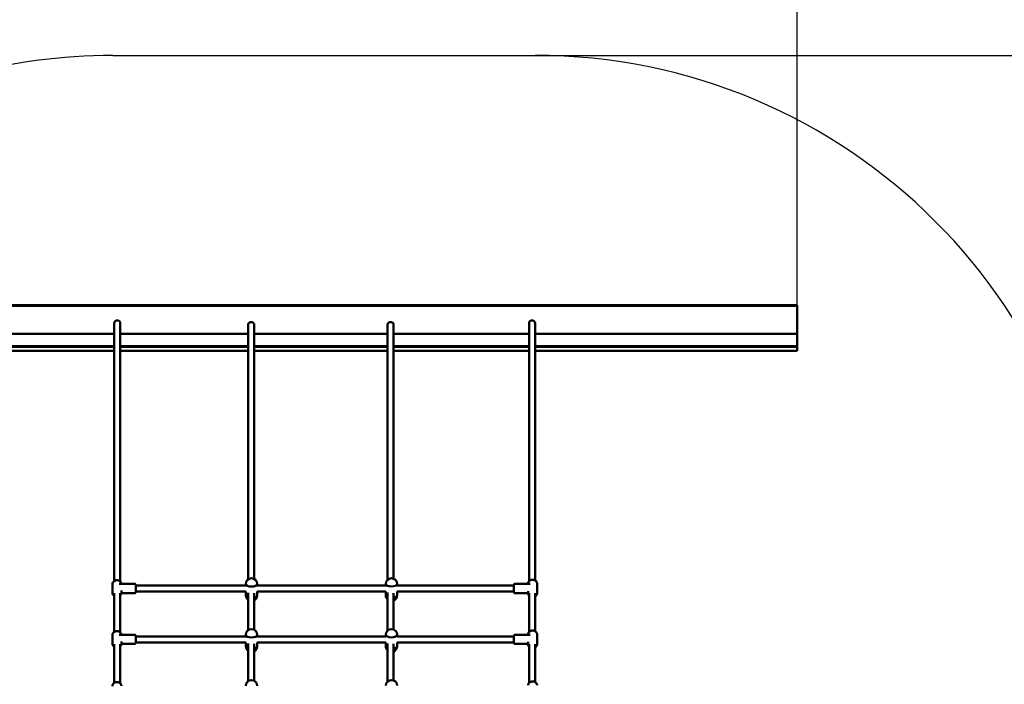
# Model space of a CAD drawing. Units: millimetres. Extents: x -10893 to 10576, y -7646 to 7089.
# Drawn here: x 805 to 3417, y 1672 to 3435 of the extents above; entities that cross this region are included whole.
import ezdxf

# ---------------------------------------------------------------- set-up
doc = ezdxf.new("R2010")
doc.units = ezdxf.units.MM
doc.layers.add('DIM', color=150, linetype='Continuous', lineweight=50)
doc.layers.add('Visible (ISO)', color=7, linetype='Continuous', lineweight=50)
doc.layers.add('Impactarea', color=170, linetype='Continuous')
doc.dimstyles.new('PG_Play', dxfattribs={"dimtxt": 500, "dimasz": 1.8, "dimexe": 0.18, "dimexo": 0.0625, "dimgap": 0.09, "dimtad": 0, "dimtih": 1, "dimtoh": 1, "dimdec": 0, "dimrnd": 100, "dimzin": 0, "dimdsep": 46, "dimtxsty": 'Standard', "dimcen": 0.09, "dimclrd": 5, "dimadec": 0, "dimazin": 0, "dimtfac": 1, "dimtdec": 0, "dimtofl": 0, "dimtmove": 1, "dimatfit": 3, "dimfxl": 1, "dimtolj": 1, "dimtzin": 0, "dimarcsym": 0})

# ---------------------------------------------------------------- blocks, each defined once
blk = doc.blocks.new('*D13')
at = {"layer": 'Defpoints', "color": 0, "transparency": 16777216}
for p in [(2866.9, 5510.1), (2866.9, 2638.6), (-2446.9, 377.7)]:
    blk.add_point(p, dxfattribs=at)
at = {"layer": 'DIM', "color": 5, "lineweight": -2, "transparency": 16777216}
for p, q in [((210, 5510.1), (210, 6510.5)), ((210, 6510.5), (210.2, 6510.5)), ((-2445.1, 5510.1), (2865.1, 5510.1))]:
    blk.add_line(p, q, dxfattribs=at)
at = {"layer": 'DIM', "color": 0, "lineweight": -2, "transparency": 16777216}
for p, q in [((-2446.9, 377.7), (-2446.9, 5510.3)), ((2866.9, 2638.6), (2866.9, 5510.3))]:
    blk.add_line(p, q, dxfattribs=at)
at = {"layer": 'DIM', "color": 5, "transparency": 16777216}
for points in [[(-2445.1, 5510.4), (-2445.1, 5509.8), (-2446.9, 5510.1)], [(2865.1, 5510.4), (2865.1, 5509.8), (2866.9, 5510.1)]]:
    blk.add_solid(points, dxfattribs=at)
at = {"layer": 'DIM', "color": 0, "transparency": 16777216, "char_height": 500, "attachment_point": 5}
for s, insert in [('\\A1;5300', (1043.6, 6760.6)), ('\\A1;[(17\'-5 3/8"in)]', (3335.3, 6260.4))]:
    blk.add_mtext(s, dxfattribs=dict(at, insert=insert))
blk = doc.blocks.new('*D14')
at = {"layer": 'Defpoints', "color": 0, "transparency": 16777216}
for p in [(-8671, 2677.4), (1424.5, 2677.4), (-1876, -2380.4)]:
    blk.add_point(p, dxfattribs=at)
at = {"layer": 'DIM', "color": 0, "lineweight": -2, "transparency": 16777216}
for p, q in [((1424.4, 2677.4), (-8671.2, 2677.4)), ((-1876, -2380.4), (-8671.2, -2380.4))]:
    blk.add_line(p, q, dxfattribs=at)
at = {"layer": 'DIM', "color": 5, "lineweight": -2, "transparency": 16777216}
for p, q in [((-8671, 2675.6), (-8671, 648.7)), ((-8671, -2378.6), (-8671, -351.7))]:
    blk.add_line(p, q, dxfattribs=at)
at = {"layer": 'DIM', "color": 5, "transparency": 16777216}
for points in [[(-8671.3, 2675.6), (-8670.7, 2675.6), (-8671, 2677.4)], [(-8671.3, -2378.6), (-8670.7, -2378.6), (-8671, -2380.4)]]:
    blk.add_solid(points, dxfattribs=at)
at = {"layer": 'DIM', "color": 0, "transparency": 16777216, "char_height": 500, "attachment_point": 5}
for s, insert in [('\\A1;5100', (-8671, 398.6)), ('\\A1;[(16\'-7 1/4"in)]', (-8671, -101.6))]:
    blk.add_mtext(s, dxfattribs=dict(at, insert=insert))
blk = doc.blocks.new('*D16')
at = {"layer": 'Defpoints', "color": 0, "transparency": 16777216}
for p in [(1075.8, 3340), (8164.3, 3340), (-1553.5, -4377.4)]:
    blk.add_point(p, dxfattribs=at)
at = {"layer": 'DIM', "color": 0, "lineweight": -2, "transparency": 16777216}
for p, q in [((1075.8, 3340), (8164.5, 3340)), ((-1553.4, -4377.4), (8164.5, -4377.4))]:
    blk.add_line(p, q, dxfattribs=at)
at = {"layer": 'DIM', "color": 5, "lineweight": -2, "transparency": 16777216}
for p, q in [((8164.3, 3338.2), (8164.3, -18.5)), ((8164.3, -4375.6), (8164.3, -1018.9))]:
    blk.add_line(p, q, dxfattribs=at)
at = {"layer": 'DIM', "color": 5, "transparency": 16777216}
for points in [[(8164, 3338.2), (8164.6, 3338.2), (8164.3, 3340)], [(8164, -4375.6), (8164.6, -4375.6), (8164.3, -4377.4)]]:
    blk.add_solid(points, dxfattribs=at)
at = {"layer": 'DIM', "color": 0, "transparency": 16777216, "char_height": 500, "attachment_point": 5}
for s, insert in [('\\A1;7700', (8164.3, -268.6)), ('\\A1;[(25\'-4 1/16"in)]', (8164.3, -768.8))]:
    blk.add_mtext(s, dxfattribs=dict(at, insert=insert))

msp = doc.modelspace()

# ---------------------------------------------------------------- linework, layer by layer
at = {"layer": 'Impactarea'}
msp.add_line((1052, 3340), (2172, 3340), dxfattribs=at)
for centre, start, end in [((1052, 1840), 90, 121.0593), ((2172, 1840), 0, 90)]:
    msp.add_arc(centre, 1500, start, end, dxfattribs=at)
at = {"layer": 'Visible (ISO)'}
for p, q in [((416.9, 2677.4), (2866.9, 2677.4)), ((416.9, 2675.4), (2866.9, 2675.4)), ((2866.9, 2675.4), (2866.9, 2677.4)), ((2866.9, 2601.7), (2866.9, 2675.4)), ((1056, 1945.7), (1056, 2630.1)), ((1072, 1944.4), (1072, 2630.1)), ((1411, 1949.8), (1411, 2626.8)), ((1427, 1951.2), (1427, 2626.8)), ((1781, 1949.1), (1781, 2626.8)), ((1797, 1951.9), (1797, 2626.8)), ((2156, 1945.2), (2156, 2630.1)), ((2172, 1947.6), (2172, 2630.1)), ((1056, 2601.7), (416.9, 2601.7)), ((1411, 2601.7), (1072, 2601.7)), ((1781, 2601.7), (1427, 2601.7)), ((2156, 2601.7), (1797, 2601.7)), ((2866.9, 2601.7), (2172, 2601.7)), ((2866.9, 2568.5), (2866.9, 2601.7)), ((416.9, 2568.5), (1056, 2568.5)), ((416.9, 2567.1), (1056, 2567.1)), ((1072, 2568.5), (1411, 2568.5)), ((1072, 2567.1), (1411, 2567.1)), ((1427, 2568.5), (1781, 2568.5)), ((1427, 2567.1), (1781, 2567.1)), ((1797, 2568.5), (2156, 2568.5)), ((1797, 2567.1), (2156, 2567.1)), ((2172, 2568.5), (2866.9, 2568.5)), ((2172, 2567.1), (2866.9, 2567.1)), ((2866.9, 2568.5), (2866.9, 2567.1)), ((2866.9, 2556.7), (2866.9, 2567.1)), ((1056, 2556.1), (416.9, 2556.1)), ((1411, 2556.1), (1072, 2556.1)), ((1781, 2556.1), (1427, 2556.1)), ((2156, 2556.1), (1797, 2556.1)), ((2866.9, 2556.1), (2172, 2556.1)), ((2866.9, 2556.7), (2866.9, 2556.1)), ((1051.2, 1914.7), (1051.2, 1937.1)), ((1110.2, 1937.9), (1069, 1937.9)), ((1113.2, 1916.9), (1113.2, 1934.9)), ((1405.1, 1933.9), (1113.2, 1933.9)), ((1405.1, 1931.1), (1405.1, 1937.9)), ((1435.1, 1931.1), (1435.1, 1937.9)), ((1776.2, 1933.9), (1435.1, 1933.9)), ((1776.2, 1931.5), (1776.2, 1938.1)), ((1806.2, 1931.5), (1806.2, 1938.1)), ((2115.5, 1933.9), (1806.2, 1933.9)), ((2115.5, 1934.9), (2115.5, 1916.9)), ((2118.5, 1937.9), (2158.7, 1937.9)), ((2153.5, 1939), (2153.5, 1937.9)), ((2177.5, 1939), (2177.5, 1912.8)), ((1056, 1810.7), (1056, 1913.1)), ((1072, 1809.4), (1072, 1913.1)), ((1075.2, 1914.7), (1075.2, 1920.1)), ((1110.2, 1913.9), (1075.2, 1913.9)), ((1405.1, 1917.9), (1113.2, 1917.9)), ((1405.1, 1907.7), (1405.1, 1917.9)), ((1411, 1814.8), (1411, 1914.5)), ((1427, 1816.2), (1427, 1913.8)), ((1776.3, 1917.9), (1435.1, 1917.9)), ((1435.1, 1907.7), (1435.1, 1917.9)), ((1776.2, 1907.9), (1776.2, 1917.9)), ((1781, 1814.1), (1781, 1915.2)), ((1797, 1816.9), (1797, 1913.8)), ((1806.2, 1907.9), (1806.2, 1917.9)), ((2115.5, 1917.9), (1806.2, 1917.9)), ((2118.5, 1913.9), (2153.5, 1913.9)), ((2153.5, 1919.1), (2153.5, 1912.8)), ((2156, 1810.2), (2156, 1913.1)), ((2172, 1812.6), (2172, 1913.1)), ((1051.2, 1779.7), (1051.2, 1802.1)), ((1110.2, 1802.9), (1069, 1802.9)), ((1405.1, 1796.1), (1405.1, 1802.9)), ((1435.1, 1796.1), (1435.1, 1802.9)), ((1776.2, 1796.5), (1776.2, 1803.1)), ((1806.2, 1796.5), (1806.2, 1803.1)), ((2118.5, 1802.9), (2158.7, 1802.9)), ((2153.5, 1804), (2153.5, 1802.9)), ((2177.5, 1804), (2177.5, 1777.8)), ((1056, 1675.7), (1056, 1778.1)), ((1072, 1674.4), (1072, 1778.1)), ((1075.2, 1779.7), (1075.2, 1785.1)), ((1110.2, 1778.9), (1075.2, 1778.9)), ((1113.2, 1781.9), (1113.2, 1799.9)), ((1405.1, 1798.9), (1113.2, 1798.9)), ((1405.1, 1782.9), (1113.2, 1782.9)), ((1405.1, 1772.7), (1405.1, 1782.9)), ((1411, 1679.8), (1411, 1779.5)), ((1427, 1681.2), (1427, 1778.8)), ((1776.2, 1798.9), (1435.1, 1798.9)), ((1776.3, 1782.9), (1435.1, 1782.9)), ((1435.1, 1772.7), (1435.1, 1782.9)), ((1776.2, 1772.9), (1776.2, 1782.9)), ((1781, 1679.1), (1781, 1780.2)), ((1797, 1681.9), (1797, 1778.8)), ((2115.5, 1798.9), (1806.2, 1798.9)), ((1806.2, 1772.9), (1806.2, 1782.9)), ((2115.5, 1782.9), (1806.2, 1782.9)), ((2115.5, 1799.9), (2115.5, 1781.9)), ((2118.5, 1778.9), (2153.5, 1778.9)), ((2153.5, 1784.1), (2153.5, 1777.8)), ((2156, 1675.2), (2156, 1778.1)), ((2172, 1677.6), (2172, 1778.1))]:
    msp.add_line(p, q, dxfattribs=at)
for centre, radius, start, end in [((1110.2, 1934.9), 3, 0, 90), ((1420.1, 1937.9), 15, 0, 180), ((1791.2, 1938.1), 15, 0, 180), ((2118.5, 1934.9), 3, 90, 180), ((1110.2, 1916.9), 3, 270, 0), ((1420.1, 1907.7), 15, 180, 232.6871), ((1420.1, 1907.7), 15, 297.4193, 0), ((1791.2, 1907.9), 15, 180, 227.1466), ((1791.2, 1907.9), 15, 292.7395, 0), ((2118.5, 1916.9), 3, 180, 270), ((1110.2, 1799.9), 3, 0, 90), ((1420.1, 1802.9), 15, 0, 180), ((1791.2, 1803.1), 15, 0, 180), ((2118.5, 1799.9), 3, 90, 180), ((1110.2, 1781.9), 3, 270, 0), ((2118.5, 1781.9), 3, 180, 270), ((1420.1, 1772.7), 15, 180, 232.6871), ((1420.1, 1772.7), 15, 297.4193, 0), ((1791.2, 1772.9), 15, 180, 227.1466), ((1791.2, 1772.9), 15, 292.7395, 0), ((1420.1, 1667.9), 15, 0, 180), ((1791.2, 1668.1), 15, 0, 180)]:
    msp.add_arc(centre, radius, start, end, dxfattribs=at)
for centre, major_axis, ratio, start_param, end_param in [((1064, 2630.1), (-8, 0), 0.866025, 3.141593, 6.283185), ((2164, 2630.1), (-8, 0), 0.866025, 3.141593, 6.283185), ((1420.1, 1937.9), (15, 0), 0.460836, 3.141593, 6.283185), ((1420.1, 1937.9), (15, 0), 0.460836, 3.141593, 6.283185), ((1791.2, 1938.1), (15, 0), 0.460836, 3.141593, 6.283185), ((1791.2, 1938.1), (15, 0), 0.460836, 3.141593, 6.283185), ((1420.1, 1907.7), (-15, 0), 0.460836, 0, 0.919563), ((1420.1, 1907.7), (-15, 0), 0.460836, 0, 0.919563), ((1420.1, 1907.7), (15, 0), 0.460836, 5.190946, 6.283185), ((1420.1, 1907.7), (15, 0), 0.460836, 5.190946, 6.283185), ((1791.2, 1907.9), (-15, 0), 0.460836, 0, 0.822864), ((1791.2, 1907.9), (-15, 0), 0.460836, 0, 0.822864), ((1791.2, 1907.9), (15, 0), 0.460836, 5.109268, 6.283185), ((1791.2, 1907.9), (15, 0), 0.460836, 5.109268, 6.283185), ((1420.1, 1802.9), (15, 0), 0.460836, 3.141593, 6.283185), ((1420.1, 1802.9), (15, 0), 0.460836, 3.141593, 6.283185), ((1791.2, 1803.1), (15, 0), 0.460836, 3.141593, 6.283185), ((1791.2, 1803.1), (15, 0), 0.460836, 3.141593, 6.283185), ((1420.1, 1772.7), (-15, 0), 0.460836, 0, 0.919563), ((1420.1, 1772.7), (-15, 0), 0.460836, 0, 0.919563), ((1420.1, 1772.7), (15, 0), 0.460836, 5.190946, 6.283185), ((1420.1, 1772.7), (15, 0), 0.460836, 5.190946, 6.283185), ((1791.2, 1772.9), (-15, 0), 0.460836, 0, 0.822864), ((1791.2, 1772.9), (-15, 0), 0.460836, 0, 0.822864), ((1791.2, 1772.9), (15, 0), 0.460836, 5.109268, 6.283185), ((1791.2, 1772.9), (15, 0), 0.460836, 5.109268, 6.283185)]:
    msp.add_ellipse(centre, major_axis=major_axis, ratio=ratio, start_param=start_param, end_param=end_param, dxfattribs=at)
for points, knots in [([(1411, 2626.8), (1411, 2626.9), (1411, 2626.9), (1411.1, 2627.7), (1411.3, 2628.4), (1412.1, 2629.8), (1412.7, 2630.4), (1414.2, 2631.4), (1415.1, 2631.8), (1416.9, 2632.3), (1417.9, 2632.4), (1419.9, 2632.5), (1420.9, 2632.3), (1422.8, 2631.8), (1423.7, 2631.4), (1425.3, 2630.4), (1425.9, 2629.8), (1426.3, 2629.1), (1426.6, 2628.7), (1426.8, 2628.2), (1427, 2627.5), (1427, 2627.1), (1427, 2626.8)], [-7.461128, -7.461128, -7.461128, -7.461128, -7.446909, -7.446909, -7.109245, -7.109245, -6.787737, -6.787737, -6.481953, -6.481953, -6.183492, -6.183492, -5.880356, -5.880356, -5.562121, -5.562121, -5.226281, -5.226281, -5.226281, -5.013306, -5.013306, -4.873576, -4.873576, -4.873576, -4.873576]), ([(1781, 2626.8), (1781, 2626.9), (1781, 2626.9), (1781.1, 2627.7), (1781.3, 2628.4), (1782.1, 2629.8), (1782.7, 2630.4), (1784.2, 2631.4), (1785.1, 2631.8), (1786.9, 2632.3), (1787.9, 2632.4), (1789.9, 2632.5), (1790.9, 2632.3), (1792.8, 2631.8), (1793.7, 2631.4), (1795.3, 2630.4), (1795.9, 2629.8), (1796.3, 2629.1), (1796.6, 2628.7), (1796.8, 2628.2), (1797, 2627.5), (1797, 2627.1), (1797, 2626.8)], [-7.461128, -7.461128, -7.461128, -7.461128, -7.446909, -7.446909, -7.109245, -7.109245, -6.787737, -6.787737, -6.481953, -6.481953, -6.183492, -6.183492, -5.880356, -5.880356, -5.562121, -5.562121, -5.226281, -5.226281, -5.226281, -5.013306, -5.013306, -4.873576, -4.873576, -4.873576, -4.873576]), ([(1075.2, 1937.9), (1075.1, 1938.7), (1074.9, 1939.6), (1074.2, 1941.5), (1073.7, 1942.5), (1072.2, 1944.3), (1071.3, 1945.1), (1069.2, 1946.5), (1068, 1947), (1065.6, 1947.7), (1064.3, 1947.8), (1061.7, 1947.8), (1060.4, 1947.6), (1058, 1946.8), (1056.8, 1946.3), (1054.8, 1944.8), (1053.9, 1944), (1052.5, 1942), (1051.9, 1941), (1051.3, 1938.9), (1051.2, 1938), (1051.2, 1937.1)], [0.07354, 0.07354, 0.07354, 0.07354, 0.305582, 0.305582, 0.614896, 0.614896, 0.932548, 0.932548, 1.257919, 1.257919, 1.587666, 1.587666, 1.918631, 1.918631, 2.248077, 2.248077, 2.572671, 2.572671, 2.889021, 2.889021, 3.141593, 3.141593, 3.141593, 3.141593]), ([(2177.5, 1939), (2177.5, 1940), (2177.4, 1941.1), (2176.6, 1943.1), (2176, 1944.1), (2174.6, 1945.8), (2173.7, 1946.6), (2171.6, 1947.9), (2170.5, 1948.4), (2168, 1949.1), (2166.7, 1949.2), (2164.1, 1949.2), (2162.8, 1949), (2160.4, 1948.3), (2159.2, 1947.7), (2157.1, 1946.4), (2156.2, 1945.5), (2154.8, 1943.7), (2154.3, 1942.7), (2153.7, 1940.7), (2153.5, 1939.9), (2153.5, 1939)], [0, 0, 0, 0, 0.298336, 0.298336, 0.602769, 0.602769, 0.92022, 0.92022, 1.248459, 1.248459, 1.581775, 1.581775, 1.916298, 1.916298, 2.249413, 2.249413, 2.576947, 2.576947, 2.892759, 2.892759, 3.141593, 3.141593, 3.141593, 3.141593]), ([(1056, 1906.1), (1055.9, 1906.1), (1055.9, 1906.2), (1054.8, 1907), (1053.9, 1907.8), (1052.5, 1909.8), (1051.9, 1910.8), (1051.3, 1912.9), (1051.2, 1913.8), (1051.2, 1914.7)], [2.2218389, 2.2218389, 2.2218389, 2.2218389, 2.2480766, 2.2480766, 2.5726706, 2.5726706, 2.8890207, 2.8890207, 3.1415927, 3.1415927, 3.1415927, 3.1415927]), ([(1075.2, 1914.7), (1075.2, 1913.6), (1075, 1912.5), (1074.2, 1910.3), (1073.7, 1909.3), (1072.6, 1908.1), (1072.3, 1907.7), (1072, 1907.4)], [0, 0, 0, 0, 0.3055815, 0.3055815, 0.6148958, 0.6148958, 0.7321193, 0.7321193, 0.7321193, 0.7321193]), ([(2156, 1906.6), (2155.9, 1906.8), (2155.7, 1907), (2154.8, 1908.1), (2154.3, 1909.1), (2153.7, 1911), (2153.5, 1911.9), (2153.5, 1912.8)], [8.7863494, 8.7863494, 8.7863494, 8.7863494, 8.8601326, 8.8601326, 9.1759443, 9.1759443, 9.424778, 9.424778, 9.424778, 9.424778]), ([(2177.5, 1912.8), (2177.5, 1911.8), (2177.4, 1910.7), (2176.6, 1908.7), (2176, 1907.7), (2174.6, 1906), (2173.7, 1905.2), (2172.5, 1904.4), (2172.2, 1904.3), (2172, 1904.2)], [6.2831853, 6.2831853, 6.2831853, 6.2831853, 6.5815218, 6.5815218, 6.8859539, 6.8859539, 7.2034054, 7.2034054, 7.2683755, 7.2683755, 7.2683755, 7.2683755]), ([(1075.2, 1802.9), (1075.1, 1803.7), (1074.9, 1804.6), (1074.2, 1806.5), (1073.7, 1807.5), (1072.2, 1809.3), (1071.3, 1810.1), (1069.2, 1811.5), (1068, 1812), (1065.6, 1812.7), (1064.3, 1812.8), (1061.7, 1812.8), (1060.4, 1812.6), (1058, 1811.8), (1056.8, 1811.3), (1054.8, 1809.8), (1053.9, 1809), (1052.5, 1807), (1051.9, 1806), (1051.3, 1803.9), (1051.2, 1803), (1051.2, 1802.1)], [0.07354, 0.07354, 0.07354, 0.07354, 0.305582, 0.305582, 0.614896, 0.614896, 0.932548, 0.932548, 1.257919, 1.257919, 1.587666, 1.587666, 1.918631, 1.918631, 2.248077, 2.248077, 2.572671, 2.572671, 2.889021, 2.889021, 3.141593, 3.141593, 3.141593, 3.141593]), ([(2177.5, 1804), (2177.5, 1805), (2177.4, 1806.1), (2176.6, 1808.1), (2176, 1809.1), (2174.6, 1810.8), (2173.7, 1811.6), (2171.6, 1812.9), (2170.5, 1813.4), (2168, 1814.1), (2166.7, 1814.2), (2164.1, 1814.2), (2162.8, 1814), (2160.4, 1813.3), (2159.2, 1812.7), (2157.1, 1811.4), (2156.2, 1810.5), (2154.8, 1808.7), (2154.3, 1807.7), (2153.7, 1805.7), (2153.5, 1804.9), (2153.5, 1804)], [0, 0, 0, 0, 0.298336, 0.298336, 0.602769, 0.602769, 0.92022, 0.92022, 1.248459, 1.248459, 1.581775, 1.581775, 1.916298, 1.916298, 2.249413, 2.249413, 2.576947, 2.576947, 2.892759, 2.892759, 3.141593, 3.141593, 3.141593, 3.141593]), ([(1056, 1771.1), (1055.9, 1771.1), (1055.9, 1771.2), (1054.8, 1772), (1053.9, 1772.8), (1052.5, 1774.8), (1051.9, 1775.8), (1051.3, 1777.9), (1051.2, 1778.8), (1051.2, 1779.7)], [2.2218389, 2.2218389, 2.2218389, 2.2218389, 2.2480766, 2.2480766, 2.5726706, 2.5726706, 2.8890207, 2.8890207, 3.1415927, 3.1415927, 3.1415927, 3.1415927]), ([(1075.2, 1779.7), (1075.2, 1778.6), (1075, 1777.5), (1074.2, 1775.3), (1073.7, 1774.3), (1072.6, 1773.1), (1072.3, 1772.7), (1072, 1772.4)], [0, 0, 0, 0, 0.3055815, 0.3055815, 0.6148958, 0.6148958, 0.7321193, 0.7321193, 0.7321193, 0.7321193]), ([(2156, 1771.6), (2155.9, 1771.8), (2155.7, 1772), (2154.8, 1773.1), (2154.3, 1774.1), (2153.7, 1776), (2153.5, 1776.9), (2153.5, 1777.8)], [8.7863494, 8.7863494, 8.7863494, 8.7863494, 8.8601326, 8.8601326, 9.1759443, 9.1759443, 9.424778, 9.424778, 9.424778, 9.424778]), ([(2177.5, 1777.8), (2177.5, 1776.8), (2177.4, 1775.7), (2176.6, 1773.7), (2176, 1772.7), (2174.6, 1771), (2173.7, 1770.2), (2172.5, 1769.4), (2172.2, 1769.3), (2172, 1769.2)], [6.2831853, 6.2831853, 6.2831853, 6.2831853, 6.5815218, 6.5815218, 6.8859539, 6.8859539, 7.2034054, 7.2034054, 7.2683755, 7.2683755, 7.2683755, 7.2683755]), ([(1075.2, 1667.9), (1075.1, 1668.7), (1074.9, 1669.6), (1074.2, 1671.5), (1073.7, 1672.5), (1072.2, 1674.3), (1071.3, 1675.1), (1069.2, 1676.5), (1068, 1677), (1065.6, 1677.7), (1064.3, 1677.8), (1061.7, 1677.8), (1060.4, 1677.6), (1058, 1676.8), (1056.8, 1676.3), (1054.8, 1674.8), (1053.9, 1674), (1052.5, 1672), (1051.9, 1671), (1051.3, 1668.9), (1051.2, 1668), (1051.2, 1667.1)], [0.07354, 0.07354, 0.07354, 0.07354, 0.305582, 0.305582, 0.614896, 0.614896, 0.932548, 0.932548, 1.257919, 1.257919, 1.587666, 1.587666, 1.918631, 1.918631, 2.248077, 2.248077, 2.572671, 2.572671, 2.889021, 2.889021, 3.141593, 3.141593, 3.141593, 3.141593]), ([(2177.5, 1669), (2177.5, 1670), (2177.4, 1671.1), (2176.6, 1673.1), (2176, 1674.1), (2174.6, 1675.8), (2173.7, 1676.6), (2171.6, 1677.9), (2170.5, 1678.4), (2168, 1679.1), (2166.7, 1679.2), (2164.1, 1679.2), (2162.8, 1679), (2160.4, 1678.3), (2159.2, 1677.7), (2157.1, 1676.4), (2156.2, 1675.5), (2154.8, 1673.7), (2154.3, 1672.7), (2153.7, 1670.7), (2153.5, 1669.9), (2153.5, 1669)], [0, 0, 0, 0, 0.298336, 0.298336, 0.602769, 0.602769, 0.92022, 0.92022, 1.248459, 1.248459, 1.581775, 1.581775, 1.916298, 1.916298, 2.249413, 2.249413, 2.576947, 2.576947, 2.892759, 2.892759, 3.141593, 3.141593, 3.141593, 3.141593])]:
    msp.add_open_spline(points, degree=3, knots=knots, dxfattribs=at)

# ---------------------------------------------------------------- dimensions: what is measured, and where the dimension line sits
at = {"layer": 'DIM'}
dim = msp.add_linear_dim(base=(2866.9, 5510.1), p1=(-2446.9, 377.7), p2=(2866.9, 2638.6), dimstyle='PG_Play', override={"dimpost": '\\X'}, dxfattribs=at)
dim.commit()
dim.dimension.update_dxf_attribs({"geometry": '*D13', "text_midpoint": (210.3, 6510.5)})
for base, p1, p2, picture, middle in [((8164.3, 3340), (-1553.5, -4377.4), (1075.8, 3340), '*D16', (8164.3, -518.7)), ((-8671, 2677.4), (-1876, -2380.4), (1424.5, 2677.4), '*D14', (-8671, 148.5))]:
    dim = msp.add_linear_dim(base=base, p1=p1, p2=p2, angle=90, dimstyle='PG_Play', override={"dimpost": '\\X'}, dxfattribs=at)
    dim.commit()
    dim.dimension.update_dxf_attribs({"geometry": picture, "text_midpoint": middle})

doc.saveas('drawing.dxf')
